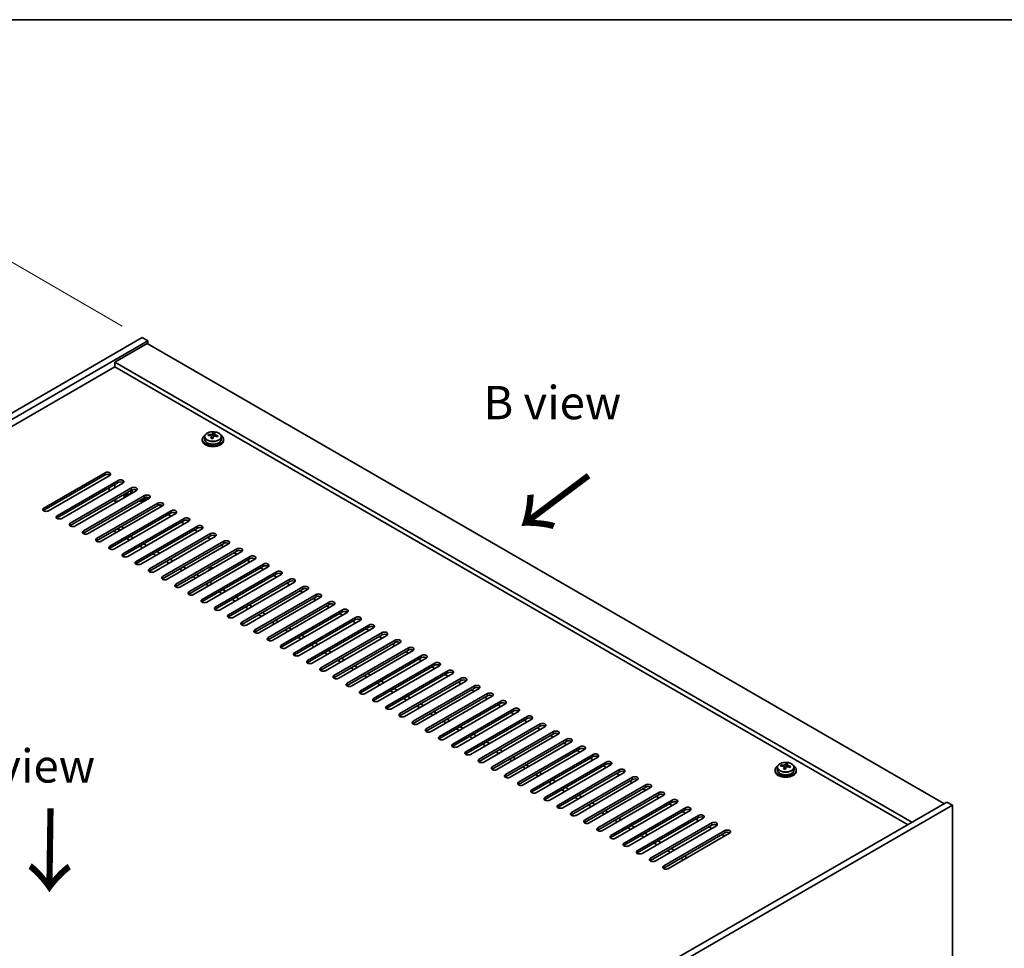
# Model space of a CAD drawing. Units: millimetres. Extents: x 72 to 11471, y 40 to 1726.
# Drawn here: x 530 to 899, y 1096 to 1445 of the extents above; entities that cross this region are included whole.
import ezdxf

# ---------------------------------------------------------------- set-up
doc = ezdxf.new("R2010")
doc.units = ezdxf.units.MM
doc.header["$LTSCALE"] = 5
doc.layers.get('Defpoints').update_dxf_attribs({"lineweight": 25})
for name, color, linetype, lineweight in [('Border (ISO)', 7, 'Continuous', 35), ('Dimension (ISO)', 7, 'Continuous', 18), ('Symbol (ISO)', 7, 'Continuous', 18), ('Visible (ISO)', 7, 'Continuous', 35), ('Visible Narrow (ISO)', 7, 'Continuous', 25)]:
    doc.layers.add(name, color=color, linetype=linetype, lineweight=lineweight)
doc.styles.add('Note Text (TK)', font='txt')
doc.dimstyles.new('Default - Method 1b (TK)', dxfattribs={"dimscale": 5, "dimtxt": 2.5, "dimasz": 2.5, "dimexe": 1, "dimexo": 1.5, "dimgap": 1, "dimtad": 1, "dimtoh": 1, "dimrnd": 1e-08, "dimdsep": 46, "dimtxsty": 'Note Text (TK)', "dimcen": 0.09, "dimdle": 5, "dimclrd": 100, "dimclre": 100, "dimclrt": 7, "dimadec": 1, "dimazin": 1, "dimtfac": 1, "dimtmove": 0, "dimatfit": 3, "dimfxl": 1, "dimtolj": 1, "dimlwd": -1, "dimlwe": -1, "dimarcsym": 0})

# ---------------------------------------------------------------- blocks, each defined once
blk = doc.blocks.new('図面枠 tk図枠')
at = {"layer": 'Border (ISO)'}
blk.add_line((14.5, 289), (405.5, 289), dxfattribs=at)
blk = doc.blocks.new('*D7')
at = {"layer": 'Defpoints', "color": 0}
for p in [(575.6, 1325.68), (127.24, 1135.46), (186.69, 1101.14)]:
    blk.add_point(p, dxfattribs=at)
at = {"layer": 'Dimension (ISO)', "color": 100}
for p, q in [((568.1, 1330.01), (511.15, 1362.89)), ((505.33, 1353.75), (138.07, 1141.71)), ((179.19, 1105.47), (122.24, 1138.35))]:
    blk.add_line(p, q, dxfattribs=at)
for points in [[(504.29, 1355.55), (506.37, 1351.95), (516.15, 1360)], [(137.03, 1143.52), (139.11, 1139.91), (127.24, 1135.46)]]:
    blk.add_solid(points, dxfattribs=at)
at = {"layer": 'Dimension (ISO)', "color": 7, "insert": (308.97, 1252.04), "char_height": 12.5, "attachment_point": 4, "rotation": 30, "style": 'Note Text (TK)'}
blk.add_mtext('\\A1;{\\Q-30.000;\\W0.816;\\H0.816x;550}', dxfattribs=at)

msp = doc.modelspace()

# ---------------------------------------------------------------- linework, layer by layer
at = {"layer": 'Visible (ISO)'}
for p, q in [((186.6944, 1101.1392), (575.6031, 1325.6758)), ((188.8157, 1099.9144), (577.7245, 1324.451)), ((577.3709, 1323.4304), (565.3501, 1316.4902)), ((575.6031, 1325.6758), (577.7245, 1324.451)), ((577.3709, 1323.4304), (876.4771, 1150.7414)), ((577.7245, 1324.451), (577.7245, 1323.2263)), ((864.4563, 1143.8011), (565.3501, 1316.4902)), ((565.3501, 1316.4902), (565.3501, 1314.653)), ((565.3501, 1314.653), (202.7811, 1105.3237)), ((862.8653, 1142.8826), (565.3501, 1314.653)), ((602.1579, 1289.3692), (602.1579, 1289.9642)), ((598.1196, 1287.5045), (598.1196, 1287.0963)), ((598.9696, 1288.4578), (598.9696, 1287.5045)), ((600.3932, 1288.9065), (600.3932, 1289.3144)), ((601.5361, 1287.861), (601.5361, 1288.5156)), ((601.9981, 1288.9521), (602.1579, 1289.3692)), ((602.1579, 1289.3692), (602.7032, 1289.2996)), ((602.7032, 1288.7676), (602.7032, 1289.4903)), ((605.2696, 1288.4578), (605.2696, 1287.5045)), ((606.1196, 1287.5045), (606.1196, 1287.0963)), ((538.6568, 1261.6828), (561.6378, 1274.9509)), ((561.6378, 1274.1344), (538.6568, 1260.8663)), ((563.4055, 1273.9303), (540.4246, 1260.6622)), ((543.6066, 1258.8251), (566.5875, 1272.0932)), ((563.2288, 1273.8282), (563.2288, 1274.2192)), ((566.5875, 1271.2767), (543.6066, 1258.0086)), ((568.3553, 1271.0725), (545.3743, 1257.8045)), ((548.5563, 1255.9674), (571.5373, 1269.2354)), ((571.5373, 1268.4189), (548.5563, 1255.1509)), ((573.305, 1268.2148), (550.3241, 1254.9467)), ((563.2288, 1268.1127), (563.2288, 1269.3375)), ((565.3501, 1269.3375), (565.3501, 1270.5622)), ((571.3605, 1268.3169), (571.3605, 1267.0921)), ((571.7848, 1267.3371), (571.7848, 1268.5298)), ((553.506, 1253.1096), (576.487, 1266.3777)), ((576.487, 1265.5612), (553.506, 1252.2931)), ((578.2548, 1265.3571), (555.2738, 1252.089)), ((564.8905, 1264.5814), (565.3501, 1264.316)), ((565.3501, 1264.316), (565.3501, 1264.8468)), ((565.3501, 1264.316), (566.5522, 1264.316)), ((568.8149, 1265.6224), (568.8149, 1266.8472)), ((569.2392, 1265.8674), (569.2392, 1267.0921)), ((574.3303, 1264.316), (575.2496, 1264.316)), ((575.2496, 1264.316), (577.3709, 1265.5408)), ((575.2496, 1264.8468), (575.2496, 1264.316)), ((577.3709, 1265.5408), (577.3709, 1265.7726)), ((577.3709, 1265.5408), (577.9719, 1265.1938)), ((558.4558, 1250.2519), (581.4368, 1263.52)), ((581.4368, 1262.7035), (558.4558, 1249.4354)), ((583.2045, 1262.4993), (560.2236, 1249.2313)), ((563.4055, 1247.3941), (586.3865, 1260.6622)), ((581.9695, 1262.8858), (582.9217, 1262.336)), ((586.3865, 1259.8457), (563.4055, 1246.5776)), ((588.1543, 1259.6416), (565.1733, 1246.3735)), ((568.3553, 1244.5364), (591.3363, 1257.8045)), ((591.3363, 1256.988), (568.3553, 1243.7199)), ((593.104, 1256.7839), (570.1231, 1243.5158)), ((585.3259, 1259.2333), (586.3865, 1258.621)), ((564.8198, 1253.1096), (565.8804, 1252.4972)), ((566.234, 1253.9261), (567.2946, 1253.3137)), ((566.3047, 1253.9669), (567.3653, 1253.3546)), ((568.7796, 1254.1711), (567.7189, 1254.7834)), ((573.305, 1241.6787), (596.286, 1254.9467)), ((596.286, 1254.1302), (573.305, 1240.8622)), ((598.0538, 1253.9261), (575.0728, 1240.658)), ((590.2756, 1256.3756), (591.3363, 1255.7632)), ((595.2253, 1253.5179), (596.286, 1252.9055)), ((569.7695, 1250.2519), (570.8302, 1249.6395)), ((571.1837, 1251.0684), (572.2444, 1250.456)), ((578.2548, 1238.8209), (601.2358, 1252.089)), ((601.2358, 1251.2725), (578.2548, 1238.0044)), ((603.0035, 1251.0684), (580.0226, 1237.8003)), ((583.2045, 1235.9632), (606.1855, 1249.2313)), ((600.1751, 1250.6601), (601.2358, 1250.0478)), ((574.7192, 1247.3941), (575.7799, 1246.7818)), ((576.1335, 1248.2106), (577.1941, 1247.5983)), ((606.1855, 1248.4148), (583.2045, 1235.1467)), ((607.9533, 1248.2106), (584.9723, 1234.9426)), ((588.1543, 1233.1055), (611.1352, 1246.3735)), ((611.1352, 1245.557), (588.1543, 1232.289)), ((605.1248, 1247.8024), (606.1855, 1247.19)), ((579.669, 1244.5364), (580.7297, 1243.924)), ((581.0832, 1245.3529), (582.1439, 1244.7405)), ((586.033, 1242.4952), (587.0936, 1241.8828)), ((612.903, 1245.3529), (589.922, 1232.0848)), ((593.104, 1230.2477), (616.085, 1243.5158)), ((616.085, 1242.6993), (593.104, 1229.4312)), ((617.8528, 1242.4952), (594.8718, 1229.2271)), ((610.0746, 1244.9447), (611.1352, 1244.3323)), ((615.0243, 1242.0869), (616.085, 1241.4745)), ((584.6187, 1241.6787), (585.6794, 1241.0663)), ((589.5685, 1238.8209), (590.6292, 1238.2086)), ((590.9827, 1239.6374), (592.0434, 1239.0251)), ((598.0538, 1227.39), (621.0347, 1240.658)), ((621.0347, 1239.8416), (598.0538, 1226.5735)), ((622.8025, 1239.6374), (599.8215, 1226.3694)), ((600.6196, 1238.2611), (600.6196, 1238.3106)), ((601.2358, 1239.0251), (601.059, 1238.923)), ((619.9741, 1239.2292), (621.0347, 1238.6168)), ((594.5182, 1235.9632), (595.5789, 1235.3508)), ((595.9325, 1236.7797), (596.9931, 1236.1673)), ((603.0035, 1224.5322), (625.9845, 1237.8003)), ((625.9845, 1236.9838), (603.0035, 1223.7157)), ((627.7523, 1236.7797), (604.7713, 1223.5116)), ((607.9533, 1221.6745), (630.9342, 1234.9426)), ((624.9238, 1236.3714), (625.9845, 1235.7591)), ((599.468, 1233.1055), (600.5286, 1232.4931)), ((600.8822, 1233.9219), (601.9429, 1233.3096)), ((605.8319, 1231.0642), (606.8926, 1230.4518)), ((630.9342, 1234.1261), (607.9533, 1220.858)), ((632.702, 1233.9219), (609.721, 1220.6539)), ((612.903, 1218.8168), (635.884, 1232.0848)), ((635.884, 1231.2683), (612.903, 1218.0003)), ((637.6518, 1231.0642), (614.6708, 1217.7961)), ((629.8736, 1233.5137), (630.9342, 1232.9013)), ((634.8233, 1230.656), (635.884, 1230.0436)), ((604.4177, 1230.2477), (605.4784, 1229.6353)), ((609.3675, 1227.39), (610.4281, 1226.7776)), ((610.7817, 1228.2065), (611.8424, 1227.5941)), ((617.8528, 1215.959), (640.8337, 1229.2271)), ((640.8337, 1228.4106), (617.8528, 1215.1425)), ((642.6015, 1228.2065), (619.6205, 1214.9384)), ((639.7731, 1227.7982), (640.8337, 1227.1859)), ((614.3172, 1224.5322), (615.3779, 1223.9199)), ((615.7314, 1225.3487), (616.7921, 1224.7364)), ((622.8025, 1213.1013), (645.7835, 1226.3694)), ((645.7835, 1225.5529), (622.8025, 1212.2848)), ((647.5512, 1225.3487), (624.5703, 1212.0807)), ((627.7523, 1210.2435), (650.7332, 1223.5116)), ((644.7228, 1224.9405), (645.7835, 1224.3281)), ((619.267, 1221.6745), (620.3276, 1221.0621)), ((620.6812, 1222.491), (621.7419, 1221.8786)), ((625.6309, 1219.6333), (626.6916, 1219.0209)), ((650.7332, 1222.6951), (627.7523, 1209.4271)), ((652.501, 1222.491), (629.52, 1209.2229)), ((632.702, 1207.3858), (655.683, 1220.6539)), ((655.683, 1219.8374), (632.702, 1206.5693)), ((657.4507, 1219.6333), (634.4698, 1206.3652)), ((649.6726, 1222.0827), (650.7332, 1221.4704)), ((624.2167, 1218.8168), (625.2774, 1218.2044)), ((629.1665, 1215.959), (630.2271, 1215.3467)), ((630.5807, 1216.7755), (631.6413, 1216.1631)), ((637.6518, 1204.5281), (660.6327, 1217.7961)), ((660.6327, 1216.9796), (637.6518, 1203.7116)), ((662.4005, 1216.7755), (639.4195, 1203.5075)), ((654.6223, 1219.225), (655.683, 1218.6126)), ((659.5721, 1216.3673), (660.6327, 1215.7549)), ((634.1162, 1213.1013), (635.1769, 1212.4889)), ((635.5304, 1213.9178), (636.5911, 1213.3054)), ((642.6015, 1201.6703), (665.5825, 1214.9384)), ((665.5825, 1214.1219), (642.6015, 1200.8538)), ((667.3502, 1213.9178), (644.3693, 1200.6497)), ((664.5218, 1213.5095), (665.5825, 1212.8972)), ((639.066, 1210.2435), (640.1266, 1209.6312)), ((640.4802, 1211.06), (641.5408, 1210.4477)), ((647.5512, 1198.8126), (670.5322, 1212.0807)), ((670.5322, 1211.2642), (647.5512, 1197.9961)), ((672.3, 1211.06), (649.319, 1197.792)), ((652.501, 1195.9549), (675.482, 1209.2229)), ((669.4716, 1210.6518), (670.5322, 1210.0394)), ((644.0157, 1207.3858), (645.0764, 1206.7734)), ((645.4299, 1208.2023), (646.4906, 1207.5899)), ((650.3797, 1205.3446), (651.4403, 1204.7322)), ((675.482, 1208.4064), (652.501, 1195.1384)), ((677.2497, 1208.2023), (654.2688, 1194.9342)), ((657.4507, 1193.0971), (680.4317, 1206.3652)), ((680.4317, 1205.5487), (657.4507, 1192.2806)), ((682.1995, 1205.3446), (659.2185, 1192.0765)), ((674.4213, 1207.7941), (675.482, 1207.1817)), ((679.3711, 1204.9363), (680.4317, 1204.3239)), ((648.9655, 1204.5281), (650.0261, 1203.9157)), ((653.9152, 1201.6703), (654.9759, 1201.058)), ((655.3294, 1202.4868), (656.3901, 1201.8745)), ((662.4005, 1190.2394), (685.3815, 1203.5075)), ((685.3815, 1202.691), (662.4005, 1189.4229)), ((687.1492, 1202.4868), (664.1683, 1189.2188)), ((684.3208, 1202.0786), (685.3815, 1201.4662)), ((658.865, 1198.8126), (659.9256, 1198.2002)), ((660.2792, 1199.6291), (661.3398, 1199.0167)), ((667.3502, 1187.3816), (690.3312, 1200.6497)), ((690.3312, 1199.8332), (667.3502, 1186.5651)), ((692.099, 1199.6291), (669.118, 1186.361)), ((672.3, 1184.5239), (695.281, 1197.792)), ((689.2705, 1199.2208), (690.3312, 1198.6085)), ((663.8147, 1195.9549), (664.8754, 1195.3425)), ((665.2289, 1196.7714), (666.2896, 1196.159)), ((670.1787, 1193.9136), (671.2393, 1193.3012)), ((695.281, 1196.9755), (672.3, 1183.7074)), ((697.0487, 1196.7714), (674.0678, 1183.5033)), ((677.2497, 1181.6662), (700.2307, 1194.9342)), ((700.2307, 1194.1177), (677.2497, 1180.8497)), ((701.9985, 1193.9136), (679.0175, 1180.6455)), ((694.2203, 1196.3631), (695.281, 1195.7507)), ((668.7645, 1193.0971), (669.8251, 1192.4847)), ((673.7142, 1190.2394), (674.7749, 1189.627)), ((675.1284, 1191.0559), (676.1891, 1190.4435)), ((682.1995, 1178.8084), (705.1805, 1192.0765)), ((705.1805, 1191.26), (682.1995, 1177.9919)), ((706.9482, 1191.0559), (683.9672, 1177.7878)), ((699.17, 1193.5054), (700.2307, 1192.893)), ((704.1198, 1190.6476), (705.1805, 1190.0353)), ((678.6639, 1187.3816), (679.7246, 1186.7693)), ((680.0782, 1188.1981), (681.1388, 1187.5858)), ((687.1492, 1175.9507), (710.1302, 1189.2188)), ((710.1302, 1188.4023), (687.1492, 1175.1342)), ((711.898, 1188.1981), (688.917, 1174.9301)), ((692.099, 1173.093), (715.0799, 1186.361)), ((709.0695, 1187.7899), (710.1302, 1187.1775)), ((683.6137, 1184.5239), (684.6744, 1183.9115)), ((685.0279, 1185.3404), (686.0886, 1184.728)), ((715.0799, 1185.5445), (692.099, 1172.2765)), ((716.8477, 1185.3404), (693.8667, 1172.0723)), ((697.0487, 1170.2352), (720.0297, 1183.5033)), ((720.0297, 1182.6868), (697.0487, 1169.4187)), ((714.0193, 1184.9322), (715.0799, 1184.3198)), ((688.5634, 1181.6662), (689.6241, 1181.0538)), ((689.9777, 1182.4827), (691.0383, 1181.8703)), ((694.9274, 1179.6249), (695.9881, 1179.0126)), ((721.7975, 1182.4827), (698.8165, 1169.2146)), ((701.9985, 1167.3775), (724.9794, 1180.6455)), ((724.9794, 1179.8291), (701.9985, 1166.561)), ((726.7472, 1179.6249), (703.7662, 1166.3569)), ((718.969, 1182.0744), (720.0297, 1181.462)), ((723.9188, 1179.2167), (724.9794, 1178.6043)), ((693.5132, 1178.8084), (694.5738, 1178.1961)), ((698.4629, 1175.9507), (699.5236, 1175.3383)), ((699.8771, 1176.7672), (700.9378, 1176.1548)), ((706.9482, 1164.5197), (729.9292, 1177.7878)), ((729.9292, 1176.9713), (706.9482, 1163.7032)), ((731.697, 1176.7672), (708.716, 1163.4991)), ((728.8685, 1176.3589), (729.9292, 1175.7466)), ((703.4127, 1173.093), (704.4733, 1172.4806)), ((704.8269, 1173.9095), (705.8876, 1173.2971)), ((711.898, 1161.662), (734.8789, 1174.9301)), ((734.8789, 1174.1136), (711.898, 1160.8455)), ((736.6467, 1173.9095), (713.6657, 1160.6414)), ((716.8477, 1158.8043), (739.8287, 1172.0723)), ((733.8183, 1173.5012), (734.8789, 1172.8888)), ((708.3624, 1170.2352), (709.4231, 1169.6228)), ((709.7766, 1171.0517), (710.8373, 1170.4393)), ((714.7264, 1168.194), (715.7871, 1167.5816)), ((739.8287, 1171.2558), (716.8477, 1157.9878)), ((741.5964, 1171.0517), (718.6155, 1157.7836)), ((721.7975, 1155.9465), (744.7784, 1169.2146)), ((744.7784, 1168.3981), (721.7975, 1155.13)), ((746.5462, 1168.194), (723.5652, 1154.9259)), ((738.768, 1170.6435), (739.8287, 1170.0311)), ((713.3122, 1167.3775), (714.3728, 1166.7651)), ((718.2619, 1164.5197), (719.3226, 1163.9074)), ((719.6761, 1165.3362), (720.7368, 1164.7239)), ((726.7472, 1153.0888), (749.7282, 1166.3569)), ((749.7282, 1165.5404), (726.7472, 1152.2723)), ((751.4959, 1165.3362), (728.515, 1152.0682)), ((743.7178, 1167.7857), (744.7784, 1167.1734)), ((748.6675, 1164.928), (749.7282, 1164.3156)), ((813.9301, 1164.3504), (813.9301, 1163.3971)), ((815.3537, 1164.7991), (815.3537, 1165.2069)), ((816.4966, 1163.7535), (816.4966, 1164.4081)), ((816.9585, 1164.8446), (817.1183, 1165.2618)), ((817.1183, 1165.2618), (817.1183, 1165.8567)), ((817.1183, 1165.2618), (817.6636, 1165.1921)), ((817.6636, 1164.6601), (817.6636, 1165.3828)), ((820.2301, 1164.3504), (820.2301, 1163.3971)), ((723.2117, 1161.662), (724.2723, 1161.0496)), ((724.6259, 1162.4785), (725.6865, 1161.8661)), ((731.697, 1150.2311), (754.6779, 1163.4991)), ((754.6779, 1162.6826), (731.697, 1149.4146)), ((756.4457, 1162.4785), (733.4647, 1149.2104)), ((736.6467, 1147.3733), (759.6277, 1160.6414)), ((753.6173, 1162.0703), (754.6779, 1161.4579)), ((813.0801, 1163.3971), (813.0801, 1162.9888)), ((821.0801, 1163.3971), (821.0801, 1162.9888)), ((728.1614, 1158.8043), (729.2221, 1158.1919)), ((729.5756, 1159.6208), (730.6363, 1159.0084)), ((734.5254, 1156.763), (735.586, 1156.1507)), ((759.6277, 1159.8249), (736.6467, 1146.5568)), ((761.3954, 1159.6208), (738.4145, 1146.3527)), ((741.5964, 1144.5156), (764.5774, 1157.7836)), ((764.5774, 1156.9671), (741.5964, 1143.6991)), ((766.3452, 1156.763), (743.3642, 1143.495)), ((758.567, 1159.2125), (759.6277, 1158.6001)), ((733.1112, 1155.9465), (734.1718, 1155.3342)), ((738.0609, 1153.0888), (739.1216, 1152.4764)), ((739.4751, 1153.9053), (740.5358, 1153.2929)), ((746.5462, 1141.6578), (769.5272, 1154.9259)), ((769.5272, 1154.1094), (746.5462, 1140.8413)), ((771.2949, 1153.9053), (748.314, 1140.6372)), ((763.5168, 1156.3548), (764.5774, 1155.7424)), ((768.4665, 1153.497), (769.5272, 1152.8847)), ((877.5377, 1151.3537), (488.629, 926.8172)), ((879.659, 1150.129), (490.7503, 925.5924)), ((743.0107, 1150.2311), (744.0713, 1149.6187)), ((744.4249, 1151.0475), (745.4855, 1150.4352)), ((751.4959, 1138.8001), (774.4769, 1152.0682)), ((774.4769, 1151.2517), (751.4959, 1137.9836)), ((776.2447, 1151.0475), (753.2637, 1137.7795)), ((773.4163, 1150.6393), (774.4769, 1150.0269)), ((879.659, 1150.129), (877.5377, 1151.3537)), ((879.659, 1092.9742), (879.659, 1150.129)), ((747.9604, 1147.3733), (749.0211, 1146.7609)), ((749.3746, 1148.1898), (750.4353, 1147.5774)), ((756.4457, 1135.9424), (779.4267, 1149.2104)), ((779.4267, 1148.3939), (756.4457, 1135.1259)), ((781.1944, 1148.1898), (758.2135, 1134.9217)), ((761.3954, 1133.0846), (784.3764, 1146.3527)), ((778.366, 1147.7816), (779.4267, 1147.1692)), ((752.9102, 1144.5156), (753.9708, 1143.9032)), ((754.3244, 1145.3321), (755.385, 1144.7197)), ((759.2741, 1142.4743), (760.3348, 1141.862)), ((784.3764, 1145.5362), (761.3954, 1132.2681)), ((786.1442, 1145.3321), (763.1632, 1132.064)), ((766.3452, 1130.2269), (789.3262, 1143.495)), ((789.3262, 1142.6785), (766.3452, 1129.4104)), ((791.0939, 1142.4743), (768.113, 1129.2063)), ((783.3157, 1144.9238), (784.3764, 1144.3115)), ((788.2655, 1142.0661), (789.3262, 1141.4537)), ((757.8599, 1141.6578), (758.9206, 1141.0455)), ((762.8097, 1138.8001), (763.8703, 1138.1877)), ((764.2239, 1139.6166), (765.2845, 1139.0042)), ((771.2949, 1127.3691), (794.2759, 1140.6372)), ((794.2759, 1139.8207), (771.2949, 1126.5526)), ((796.0437, 1139.6166), (773.0627, 1126.3485)), ((793.2152, 1139.2083), (794.2759, 1138.596)), ((767.7594, 1135.9424), (768.8201, 1135.33)), ((769.1736, 1136.7589), (770.2343, 1136.1465)), ((772.7091, 1133.0846), (773.7698, 1132.4722)), ((774.1234, 1133.9011), (775.184, 1133.2887)), ((779.0731, 1131.0434), (780.1338, 1130.431)), ((777.6589, 1130.2269), (778.7196, 1129.6145))]:
    msp.add_line(p, q, dxfattribs=at)
for centre, major_axis, ratio, start_param, end_param in [((601.7584, 1282.4474), (1.0313, 8.0762), 0.17632598, 0.39755639, 0.4900214), ((602.5192, 1283.4441), (7.4122, -2.8395), 0.79723009, 1.82057374, 1.91383613), ((602.4809, 1282.3551), (-1.0313, -8.0762), 0.17632598, 3.53914904, 3.63161406), ((602.1196, 1287.5045), (-4, 0), 0.57735027, 5.561933, 10.14603027), ((602.1196, 1287.0963), (-4, 0), 0.57735027, 0, 3.14159265), ((602.1196, 1287.5045), (3.15, 0), 0.57735027, 3.14159265, 6.28318531), ((600.3133, 1282.6319), (1.0054, 7.8735), 0.17632598, 0.58014933, 0.67341172), ((602.0397, 1282.1927), (-7.603, 2.9126), 0.79723009, 5.14555671, 5.23802173), ((602.1995, 1282.6098), (7.603, -2.9126), 0.79723009, 2.00396406, 2.09642907), ((601.7584, 1282.4474), (1.0313, 8.0762), 0.17632598, 0.76353964, 0.85600466), ((601.7201, 1281.3584), (-7.4122, 2.8395), 0.79723009, 4.9621664, 5.05542878), ((601.2755, 1289.0443), (0.74, 0), 0.57735027, 5.03597071, 6.06551618), ((602.4809, 1282.3551), (-1.0313, -8.0762), 0.17632598, 3.90513229, 3.99759731), ((603.4432, 1288.7676), (-0.74, 0), 0.57735027, 0, 0.25776769), ((602.0397, 1282.1927), (-7.603, 2.9126), 0.79723009, 4.77957345, 4.87203847), ((602.1995, 1282.6098), (7.603, -2.9126), 0.79723009, 1.6379808, 1.73044582), ((603.926, 1282.1706), (-1.0054, -7.8735), 0.17632598, 3.72174198, 3.81500437), ((562.5217, 1274.4406), (1.25, 0), 0.57735027, 5.49778714, 8.6393798), ((562.5217, 1273.6241), (1.25, 0), 0.57735027, 0.60126422, 2.35619449), ((567.4714, 1271.5829), (1.25, 0), 0.57735027, 5.49778714, 8.6393798), ((567.4714, 1270.7664), (-1.25, 0), 0.57735027, 3.74285687, 5.49778714), ((570.2998, 1267.6256), (1.1933, 0), 0.57735027, 0.47593478, 0.86647204), ((570.2998, 1267.5004), (-1.5, 0), 0.57735027, 3.92699082, 4.09443888), ((572.4212, 1268.7251), (1.25, 0), 0.57735027, 5.49778714, 8.6393798), ((572.4212, 1267.9086), (-1.25, 0), 0.57735027, 3.74285687, 5.49778714), ((570.2998, 1267.5004), (1.5, 0), 0.57735027, 3.92699082, 4.91210163), ((570.2998, 1267.6256), (-1.1933, 0), 0.57735027, 0.70432429, 2.66565788), ((577.3709, 1265.8674), (1.25, 0), 0.57735027, 5.49778714, 8.6393798), ((577.3709, 1265.0509), (-1.25, 0), 0.57735027, 3.74285687, 5.49778714), ((539.5407, 1261.1725), (-1.25, 0), 0.57735027, 5.49778714, 8.6393798), ((539.5407, 1260.356), (1.25, 0), 0.57735027, 2.35619449, 2.54032844), ((582.3206, 1263.0096), (1.25, 0), 0.57735027, 5.49778714, 8.6393798), ((582.3206, 1262.1931), (-1.25, 0), 0.57735027, 3.74285687, 5.49778714), ((587.2704, 1260.1519), (1.25, 0), 0.57735027, 5.49778714, 8.6393798), ((544.4904, 1258.3148), (-1.25, 0), 0.57735027, 5.49778714, 8.6393798), ((544.4904, 1257.4983), (-1.25, 0), 0.57735027, 5.49778714, 5.68192109), ((587.2704, 1259.3354), (-1.25, 0), 0.57735027, 3.74285687, 5.49778714), ((592.2201, 1257.2942), (1.25, 0), 0.57735027, 5.49778714, 8.6393798), ((592.2201, 1256.4777), (-1.25, 0), 0.57735027, 3.74285687, 5.49778714), ((549.4402, 1255.457), (-1.25, 0), 0.57735027, 5.49778714, 8.6393798), ((549.4402, 1254.6406), (-1.25, 0), 0.57735027, 5.49778714, 5.68192109), ((554.3899, 1252.5993), (-1.25, 0), 0.57735027, 5.49778714, 8.6393798), ((597.1699, 1254.4364), (1.25, 0), 0.57735027, 5.49778714, 8.6393798), ((597.1699, 1253.6199), (-1.25, 0), 0.57735027, 3.74285687, 5.49778714), ((554.3899, 1251.7828), (-1.25, 0), 0.57735027, 5.49778714, 5.68192109), ((559.3397, 1249.7416), (-1.25, 0), 0.57735027, 5.49778714, 8.6393798), ((559.3397, 1248.9251), (-1.25, 0), 0.57735027, 5.49778714, 5.68192109), ((602.1196, 1251.5787), (1.25, 0), 0.57735027, 5.49778714, 8.6393798), ((602.1196, 1250.7622), (-1.25, 0), 0.57735027, 3.74285687, 5.49778714), ((607.0694, 1248.721), (1.25, 0), 0.57735027, 5.49778714, 8.6393798), ((564.2894, 1246.8838), (-1.25, 0), 0.57735027, 5.49778714, 8.6393798), ((564.2894, 1246.0673), (-1.25, 0), 0.57735027, 5.49778714, 5.68192109), ((607.0694, 1247.9045), (-1.25, 0), 0.57735027, 3.74285687, 5.49778714), ((612.0191, 1245.8632), (1.25, 0), 0.57735027, 5.49778714, 8.6393798), ((612.0191, 1245.0467), (-1.25, 0), 0.57735027, 3.74285687, 5.49778714), ((569.2392, 1244.0261), (-1.25, 0), 0.57735027, 5.49778714, 8.6393798), ((569.2392, 1243.2096), (-1.25, 0), 0.57735027, 5.49778714, 5.68192109), ((616.9689, 1243.0055), (1.25, 0), 0.57735027, 5.49778714, 8.6393798), ((616.9689, 1242.189), (-1.25, 0), 0.57735027, 3.74285687, 5.49778714), ((574.1889, 1241.1684), (-1.25, 0), 0.57735027, 5.49778714, 8.6393798), ((574.1889, 1240.3519), (-1.25, 0), 0.57735027, 5.49778714, 5.68192109), ((579.1387, 1238.3106), (-1.25, 0), 0.57735027, 5.49778714, 8.6393798), ((602.1196, 1238.3106), (-1.5, 0), 0.57735027, 5.49778714, 6.33885583), ((602.1196, 1238.5147), (-1.25, 0), 0.57735027, 4.57049191, 6.42508238), ((621.9186, 1240.1477), (1.25, 0), 0.57735027, 5.49778714, 8.6393798), ((621.9186, 1239.3312), (-1.25, 0), 0.57735027, 3.74285687, 5.49778714), ((626.8684, 1237.29), (1.25, 0), 0.57735027, 5.49778714, 8.6393798), ((579.1387, 1237.4941), (-1.25, 0), 0.57735027, 5.49778714, 5.68192109), ((584.0884, 1235.4529), (-1.25, 0), 0.57735027, 5.49778714, 8.6393798), ((584.0884, 1234.6364), (-1.25, 0), 0.57735027, 5.49778714, 5.68192109), ((626.8684, 1236.4735), (-1.25, 0), 0.57735027, 3.74285687, 5.49778714), ((631.8181, 1234.4323), (1.25, 0), 0.57735027, 5.49778714, 8.6393798), ((631.8181, 1233.6158), (-1.25, 0), 0.57735027, 3.74285687, 5.49778714), ((589.0382, 1232.5951), (-1.25, 0), 0.57735027, 5.49778714, 8.6393798), ((589.0382, 1231.7786), (-1.25, 0), 0.57735027, 5.49778714, 5.68192109), ((636.7679, 1231.5745), (1.25, 0), 0.57735027, 5.49778714, 8.6393798), ((636.7679, 1230.758), (-1.25, 0), 0.57735027, 3.74285687, 5.49778714), ((593.9879, 1229.7374), (-1.25, 0), 0.57735027, 5.49778714, 8.6393798), ((593.9879, 1228.9209), (-1.25, 0), 0.57735027, 5.49778714, 5.68192109), ((598.9377, 1226.8797), (-1.25, 0), 0.57735027, 5.49778714, 8.6393798), ((641.7176, 1228.7168), (1.25, 0), 0.57735027, 5.49778714, 8.6393798), ((641.7176, 1227.9003), (-1.25, 0), 0.57735027, 3.74285687, 5.49778714), ((598.9377, 1226.0632), (-1.25, 0), 0.57735027, 5.49778714, 5.68192109), ((603.8874, 1224.0219), (-1.25, 0), 0.57735027, 5.49778714, 8.6393798), ((603.8874, 1223.2054), (-1.25, 0), 0.57735027, 5.49778714, 5.68192109), ((646.6674, 1225.859), (1.25, 0), 0.57735027, 5.49778714, 8.6393798), ((646.6674, 1225.0425), (-1.25, 0), 0.57735027, 3.74285687, 5.49778714), ((651.6171, 1223.0013), (1.25, 0), 0.57735027, 5.49778714, 8.6393798), ((608.8372, 1221.1642), (-1.25, 0), 0.57735027, 5.49778714, 8.6393798), ((608.8372, 1220.3477), (-1.25, 0), 0.57735027, 5.49778714, 5.68192109), ((651.6171, 1222.1848), (-1.25, 0), 0.57735027, 3.74285687, 5.49778714), ((656.5669, 1220.1436), (1.25, 0), 0.57735027, 5.49778714, 8.6393798), ((656.5669, 1219.3271), (-1.25, 0), 0.57735027, 3.74285687, 5.49778714), ((613.7869, 1218.3065), (-1.25, 0), 0.57735027, 5.49778714, 8.6393798), ((613.7869, 1217.49), (-1.25, 0), 0.57735027, 5.49778714, 5.68192109), ((618.7366, 1215.4487), (-1.25, 0), 0.57735027, 5.49778714, 8.6393798), ((661.5166, 1217.2858), (1.25, 0), 0.57735027, 5.49778714, 8.6393798), ((661.5166, 1216.4693), (-1.25, 0), 0.57735027, 3.74285687, 5.49778714), ((618.7366, 1214.6322), (-1.25, 0), 0.57735027, 5.49778714, 5.68192109), ((623.6864, 1212.591), (-1.25, 0), 0.57735027, 5.49778714, 8.6393798), ((623.6864, 1211.7745), (-1.25, 0), 0.57735027, 5.49778714, 5.68192109), ((666.4664, 1214.4281), (1.25, 0), 0.57735027, 5.49778714, 8.6393798), ((666.4664, 1213.6116), (-1.25, 0), 0.57735027, 3.74285687, 5.49778714), ((671.4161, 1211.5704), (1.25, 0), 0.57735027, 5.49778714, 8.6393798), ((628.6361, 1209.7332), (-1.25, 0), 0.57735027, 5.49778714, 8.6393798), ((628.6361, 1208.9167), (-1.25, 0), 0.57735027, 5.49778714, 5.68192109), ((671.4161, 1210.7539), (-1.25, 0), 0.57735027, 3.74285687, 5.49778714), ((676.3658, 1208.7126), (1.25, 0), 0.57735027, 5.49778714, 8.6393798), ((676.3658, 1207.8961), (-1.25, 0), 0.57735027, 3.74285687, 5.49778714), ((633.5859, 1206.8755), (-1.25, 0), 0.57735027, 5.49778714, 8.6393798), ((633.5859, 1206.059), (-1.25, 0), 0.57735027, 5.49778714, 5.68192109), ((681.3156, 1205.8549), (1.25, 0), 0.57735027, 5.49778714, 8.6393798), ((681.3156, 1205.0384), (-1.25, 0), 0.57735027, 3.74285687, 5.49778714), ((638.5356, 1204.0178), (-1.25, 0), 0.57735027, 5.49778714, 8.6393798), ((638.5356, 1203.2013), (-1.25, 0), 0.57735027, 5.49778714, 5.68192109), ((643.4854, 1201.16), (-1.25, 0), 0.57735027, 5.49778714, 8.6393798), ((686.2653, 1202.9971), (1.25, 0), 0.57735027, 5.49778714, 8.6393798), ((686.2653, 1202.1806), (-1.25, 0), 0.57735027, 3.74285687, 5.49778714), ((643.4854, 1200.3435), (-1.25, 0), 0.57735027, 5.49778714, 5.68192109), ((648.4351, 1198.3023), (-1.25, 0), 0.57735027, 5.49778714, 8.6393798), ((648.4351, 1197.4858), (-1.25, 0), 0.57735027, 5.49778714, 5.68192109), ((691.2151, 1200.1394), (1.25, 0), 0.57735027, 5.49778714, 8.6393798), ((691.2151, 1199.3229), (-1.25, 0), 0.57735027, 3.74285687, 5.49778714), ((696.1648, 1197.2817), (1.25, 0), 0.57735027, 5.49778714, 8.6393798), ((653.3849, 1195.4445), (-1.25, 0), 0.57735027, 5.49778714, 8.6393798), ((653.3849, 1194.6281), (-1.25, 0), 0.57735027, 5.49778714, 5.68192109), ((696.1648, 1196.4652), (-1.25, 0), 0.57735027, 3.74285687, 5.49778714), ((701.1146, 1194.4239), (1.25, 0), 0.57735027, 5.49778714, 8.6393798), ((701.1146, 1193.6074), (-1.25, 0), 0.57735027, 3.74285687, 5.49778714), ((658.3346, 1192.5868), (-1.25, 0), 0.57735027, 5.49778714, 8.6393798), ((658.3346, 1191.7703), (-1.25, 0), 0.57735027, 5.49778714, 5.68192109), ((663.2844, 1189.7291), (-1.25, 0), 0.57735027, 5.49778714, 8.6393798), ((706.0643, 1191.5662), (1.25, 0), 0.57735027, 5.49778714, 8.6393798), ((706.0643, 1190.7497), (-1.25, 0), 0.57735027, 3.74285687, 5.49778714), ((663.2844, 1188.9126), (-1.25, 0), 0.57735027, 5.49778714, 5.68192109), ((668.2341, 1186.8713), (-1.25, 0), 0.57735027, 5.49778714, 8.6393798), ((668.2341, 1186.0548), (-1.25, 0), 0.57735027, 5.49778714, 5.68192109), ((711.0141, 1188.7085), (1.25, 0), 0.57735027, 5.49778714, 8.6393798), ((711.0141, 1187.892), (-1.25, 0), 0.57735027, 3.74285687, 5.49778714), ((715.9638, 1185.8507), (1.25, 0), 0.57735027, 5.49778714, 8.6393798), ((673.1839, 1184.0136), (-1.25, 0), 0.57735027, 5.49778714, 8.6393798), ((673.1839, 1183.1971), (-1.25, 0), 0.57735027, 5.49778714, 5.68192109), ((715.9638, 1185.0342), (-1.25, 0), 0.57735027, 3.74285687, 5.49778714), ((720.9136, 1182.993), (1.25, 0), 0.57735027, 5.49778714, 8.6393798), ((720.9136, 1182.1765), (-1.25, 0), 0.57735027, 3.74285687, 5.49778714), ((678.1336, 1181.1559), (-1.25, 0), 0.57735027, 5.49778714, 8.6393798), ((678.1336, 1180.3394), (-1.25, 0), 0.57735027, 5.49778714, 5.68192109), ((725.8633, 1180.1352), (1.25, 0), 0.57735027, 5.49778714, 8.6393798), ((725.8633, 1179.3187), (-1.25, 0), 0.57735027, 3.74285687, 5.49778714), ((683.0834, 1178.2981), (-1.25, 0), 0.57735027, 5.49778714, 8.6393798), ((683.0834, 1177.4816), (-1.25, 0), 0.57735027, 5.49778714, 5.68192109), ((688.0331, 1175.4404), (-1.25, 0), 0.57735027, 5.49778714, 8.6393798), ((730.8131, 1177.2775), (1.25, 0), 0.57735027, 5.49778714, 8.6393798), ((730.8131, 1176.461), (-1.25, 0), 0.57735027, 3.74285687, 5.49778714), ((688.0331, 1174.6239), (-1.25, 0), 0.57735027, 5.49778714, 5.68192109), ((692.9829, 1172.5826), (-1.25, 0), 0.57735027, 5.49778714, 8.6393798), ((692.9829, 1171.7661), (-1.25, 0), 0.57735027, 5.49778714, 5.68192109), ((735.7628, 1174.4198), (1.25, 0), 0.57735027, 5.49778714, 8.6393798), ((735.7628, 1173.6033), (-1.25, 0), 0.57735027, 3.74285687, 5.49778714), ((740.7126, 1171.562), (1.25, 0), 0.57735027, 5.49778714, 8.6393798), ((697.9326, 1169.7249), (-1.25, 0), 0.57735027, 5.49778714, 8.6393798), ((697.9326, 1168.9084), (-1.25, 0), 0.57735027, 5.49778714, 5.68192109), ((740.7126, 1170.7455), (-1.25, 0), 0.57735027, 3.74285687, 5.49778714), ((745.6623, 1168.7043), (1.25, 0), 0.57735027, 5.49778714, 8.6393798), ((745.6623, 1167.8878), (-1.25, 0), 0.57735027, 3.74285687, 5.49778714), ((702.8824, 1166.8672), (-1.25, 0), 0.57735027, 5.49778714, 8.6393798), ((702.8824, 1166.0507), (-1.25, 0), 0.57735027, 5.49778714, 5.68192109), ((707.8321, 1164.0094), (-1.25, 0), 0.57735027, 5.49778714, 8.6393798), ((750.6121, 1165.8465), (1.25, 0), 0.57735027, 5.49778714, 8.6393798), ((750.6121, 1165.0301), (-1.25, 0), 0.57735027, 3.74285687, 5.49778714), ((817.0801, 1163.3971), (-4, 0), 0.57735027, 5.561933, 10.14603027), ((815.2738, 1158.5244), (1.0054, 7.8735), 0.17632598, 0.58014933, 0.67341172), ((817.0002, 1158.0852), (-7.603, 2.9126), 0.79723009, 5.14555671, 5.23802173), ((817.16, 1158.5024), (7.603, -2.9126), 0.79723009, 2.00396405, 2.09642907), ((816.7188, 1158.3399), (1.0313, 8.0762), 0.17632598, 0.76353964, 0.85600466), ((816.236, 1164.9369), (0.74, 0), 0.57735027, 5.03597072, 6.06551618), ((816.7188, 1158.3399), (1.0313, 8.0762), 0.17632598, 0.39755639, 0.4900214), ((817.4414, 1158.2476), (-1.0313, -8.0762), 0.17632598, 3.90513229, 3.99759731), ((817.4796, 1159.3367), (7.4122, -2.8395), 0.79723009, 1.82057374, 1.91383613), ((818.4036, 1164.6601), (-0.74, 0), 0.57735027, 0, 0.25776769), ((817.4414, 1158.2476), (-1.0313, -8.0762), 0.17632598, 3.53914904, 3.63161406), ((817.0002, 1158.0852), (-7.603, 2.9126), 0.79723009, 4.77957345, 4.87203847), ((817.16, 1158.5024), (7.603, -2.9126), 0.79723009, 1.6379808, 1.73044582), ((818.8864, 1158.0631), (-1.0054, -7.8735), 0.17632598, 3.72174198, 3.81500437), ((707.8321, 1163.1929), (-1.25, 0), 0.57735027, 5.49778714, 5.68192109), ((712.7818, 1161.1517), (-1.25, 0), 0.57735027, 5.49778714, 8.6393798), ((712.7818, 1160.3352), (-1.25, 0), 0.57735027, 5.49778714, 5.68192109), ((755.5618, 1162.9888), (1.25, 0), 0.57735027, 5.49778714, 8.6393798), ((755.5618, 1162.1723), (-1.25, 0), 0.57735027, 3.74285687, 5.49778714), ((760.5116, 1160.1311), (1.25, 0), 0.57735027, 5.49778714, 8.6393798), ((817.0801, 1162.9888), (-4, 0), 0.57735027, 0, 3.14159265), ((817.0801, 1163.3971), (3.15, 0), 0.57735027, 3.14159265, 6.28318531), ((816.6806, 1157.2509), (-7.4122, 2.8395), 0.79723009, 4.9621664, 5.05542878), ((717.7316, 1158.294), (-1.25, 0), 0.57735027, 5.49778714, 8.6393798), ((717.7316, 1157.4775), (-1.25, 0), 0.57735027, 5.49778714, 5.68192109), ((760.5116, 1159.3146), (-1.25, 0), 0.57735027, 3.74285687, 5.49778714), ((765.4613, 1157.2733), (1.25, 0), 0.57735027, 5.49778714, 8.6393798), ((765.4613, 1156.4568), (-1.25, 0), 0.57735027, 3.74285687, 5.49778714), ((722.6813, 1155.4362), (-1.25, 0), 0.57735027, 5.49778714, 8.6393798), ((722.6813, 1154.6197), (-1.25, 0), 0.57735027, 5.49778714, 5.68192109), ((727.6311, 1152.5785), (-1.25, 0), 0.57735027, 5.49778714, 8.6393798), ((770.4111, 1154.4156), (1.25, 0), 0.57735027, 5.49778714, 8.6393798), ((770.4111, 1153.5991), (-1.25, 0), 0.57735027, 3.74285687, 5.49778714), ((727.6311, 1151.762), (-1.25, 0), 0.57735027, 5.49778714, 5.68192109), ((732.5808, 1149.7207), (-1.25, 0), 0.57735027, 5.49778714, 8.6393798), ((732.5808, 1148.9042), (-1.25, 0), 0.57735027, 5.49778714, 5.68192109), ((775.3608, 1151.5579), (1.25, 0), 0.57735027, 5.49778714, 8.6393798), ((775.3608, 1150.7414), (-1.25, 0), 0.57735027, 3.74285687, 5.49778714), ((780.3105, 1148.7001), (1.25, 0), 0.57735027, 5.49778714, 8.6393798), ((737.5306, 1146.863), (-1.25, 0), 0.57735027, 5.49778714, 8.6393798), ((737.5306, 1146.0465), (-1.25, 0), 0.57735027, 5.49778714, 5.68192109), ((780.3105, 1147.8836), (-1.25, 0), 0.57735027, 3.74285687, 5.49778714), ((785.2603, 1145.8424), (1.25, 0), 0.57735027, 5.49778714, 8.6393798), ((785.2603, 1145.0259), (-1.25, 0), 0.57735027, 3.74285687, 5.49778714), ((742.4803, 1144.0053), (-1.25, 0), 0.57735027, 5.49778714, 8.6393798), ((742.4803, 1143.1888), (-1.25, 0), 0.57735027, 5.49778714, 5.68192109), ((790.21, 1142.9846), (1.25, 0), 0.57735027, 5.49778714, 8.6393798), ((790.21, 1142.1681), (-1.25, 0), 0.57735027, 3.74285687, 5.49778714), ((747.4301, 1141.1475), (-1.25, 0), 0.57735027, 5.49778714, 8.6393798), ((747.4301, 1140.331), (-1.25, 0), 0.57735027, 5.49778714, 5.68192109), ((752.3798, 1138.2898), (-1.25, 0), 0.57735027, 5.49778714, 8.6393798), ((795.1598, 1140.1269), (1.25, 0), 0.57735027, 5.49778714, 8.6393798), ((795.1598, 1139.3104), (-1.25, 0), 0.57735027, 3.74285687, 5.49778714), ((752.3798, 1137.4733), (-1.25, 0), 0.57735027, 5.49778714, 5.68192109), ((757.3296, 1135.432), (-1.25, 0), 0.57735027, 5.49778714, 8.6393798), ((757.3296, 1134.6156), (-1.25, 0), 0.57735027, 5.49778714, 5.68192109), ((762.2793, 1132.5743), (-1.25, 0), 0.57735027, 5.49778714, 8.6393798), ((762.2793, 1131.7578), (-1.25, 0), 0.57735027, 5.49778714, 5.68192109), ((767.2291, 1129.7166), (-1.25, 0), 0.57735027, 5.49778714, 8.6393798), ((767.2291, 1128.9001), (-1.25, 0), 0.57735027, 5.49778714, 5.68192109), ((772.1788, 1126.8588), (-1.25, 0), 0.57735027, 5.49778714, 8.6393798), ((772.1788, 1126.0423), (-1.25, 0), 0.57735027, 5.49778714, 5.68192109)]:
    msp.add_ellipse(centre, major_axis=major_axis, ratio=ratio, start_param=start_param, end_param=end_param, dxfattribs=at)
for points, knots in [([(598.9696, 1288.4578), (598.9696, 1288.6523), (599.0198, 1288.8461), (599.2144, 1289.2182), (599.363, 1289.3955), (599.7481, 1289.7189), (599.9891, 1289.8633), (600.5351, 1290.0993), (600.8405, 1290.1907), (601.4827, 1290.3115), (601.8193, 1290.3412), (602.4908, 1290.3367), (602.8256, 1290.3027), (603.4614, 1290.1738), (603.7623, 1290.0789), (604.3008, 1289.8356), (604.5382, 1289.6869), (604.9218, 1289.3479), (605.069, 1289.1576), (605.2322, 1288.7939), (605.2696, 1288.626), (605.2696, 1288.4578)], [1.3531272, 1.3531272, 1.3531272, 1.3531272, 1.64628527, 1.64628527, 1.95530068, 1.95530068, 2.28106049, 2.28106049, 2.60892566, 2.60892566, 2.93547521, 2.93547521, 3.26146237, 3.26146237, 3.58809187, 3.58809187, 3.91601536, 3.91601536, 4.2411655, 4.2411655, 4.49471985, 4.49471985, 4.49471985, 4.49471985]), ([(601.5187, 1288.4073), (601.5386, 1288.4698), (601.542, 1288.5369), (601.5078, 1288.6612), (601.4702, 1288.7183), (601.3699, 1288.8091), (601.3007, 1288.8487), (601.1388, 1288.902), (601.0462, 1288.9156), (600.9559, 1288.9168)], [0.225164225, 0.225164225, 0.225164225, 0.225164225, 0.253148765, 0.253148765, 0.281133306, 0.281133306, 0.309117846, 0.309117846, 0.337102387, 0.337102387, 0.337102387, 0.337102387]), ([(601.1157, 1289.3339), (601.206, 1289.3328), (601.3066, 1289.3398), (601.501, 1289.3716), (601.5948, 1289.3963), (601.7521, 1289.4542), (601.8258, 1289.4912), (601.9388, 1289.5726), (601.9781, 1289.6171), (601.9981, 1289.6588)], [0.113199271, 0.113199271, 0.113199271, 0.113199271, 0.141183811, 0.141183811, 0.169168352, 0.169168352, 0.197152892, 0.197152892, 0.225137433, 0.225137433, 0.225137433, 0.225137433]), ([(603.1235, 1288.64), (603.0333, 1288.6619), (602.9327, 1288.6729), (602.7383, 1288.6651), (602.6445, 1288.6463), (602.4872, 1288.5884), (602.4135, 1288.5455), (602.3005, 1288.4401), (602.2612, 1288.3776), (602.2412, 1288.3151)], [0.338363496, 0.338363496, 0.338363496, 0.338363496, 0.366348036, 0.366348036, 0.394332577, 0.394332577, 0.422317117, 0.422317117, 0.450301658, 0.450301658, 0.450301658, 0.450301658]), ([(602.7206, 1289.5666), (602.7007, 1289.5248), (602.6972, 1289.4758), (602.7315, 1289.3755), (602.7691, 1289.3243), (602.8694, 1289.2335), (602.9386, 1289.188), (603.1005, 1289.1108), (603.1931, 1289.079), (603.2833, 1289.0571)], [0, 0, 0, 0, 0.027984541, 0.027984541, 0.055969081, 0.055969081, 0.083953622, 0.083953622, 0.111938162, 0.111938162, 0.111938162, 0.111938162]), ([(813.9301, 1164.3504), (813.9301, 1164.5448), (813.9803, 1164.7386), (814.1749, 1165.1108), (814.3235, 1165.288), (814.7086, 1165.6114), (814.9496, 1165.7558), (815.4956, 1165.9919), (815.8009, 1166.0832), (816.4431, 1166.204), (816.7797, 1166.2337), (817.4512, 1166.2292), (817.786, 1166.1952), (818.4219, 1166.0663), (818.7228, 1165.9715), (819.2613, 1165.7281), (819.4987, 1165.5794), (819.8823, 1165.2405), (820.0294, 1165.0501), (820.1927, 1164.6864), (820.2301, 1164.5185), (820.2301, 1164.3504)], [1.3531272, 1.3531272, 1.3531272, 1.3531272, 1.64628527, 1.64628527, 1.95530068, 1.95530068, 2.28106049, 2.28106049, 2.60892566, 2.60892566, 2.93547521, 2.93547521, 3.26146237, 3.26146237, 3.58809187, 3.58809187, 3.91601536, 3.91601536, 4.2411655, 4.2411655, 4.49471986, 4.49471986, 4.49471986, 4.49471986]), ([(816.4791, 1164.2999), (816.4991, 1164.3623), (816.5025, 1164.4294), (816.4683, 1164.5537), (816.4307, 1164.6108), (816.3303, 1164.7016), (816.2611, 1164.7412), (816.0993, 1164.7945), (816.0066, 1164.8081), (815.9164, 1164.8093)], [0.225164225, 0.225164225, 0.225164225, 0.225164225, 0.253148765, 0.253148765, 0.281133306, 0.281133306, 0.309117846, 0.309117846, 0.337102387, 0.337102387, 0.337102387, 0.337102387]), ([(816.0762, 1165.2264), (816.1664, 1165.2253), (816.267, 1165.2324), (816.4614, 1165.2641), (816.5553, 1165.2888), (816.7126, 1165.3467), (816.7863, 1165.3837), (816.8993, 1165.4652), (816.9386, 1165.5096), (816.9585, 1165.5513)], [0.113199271, 0.113199271, 0.113199271, 0.113199271, 0.141183811, 0.141183811, 0.169168352, 0.169168352, 0.197152892, 0.197152892, 0.225137433, 0.225137433, 0.225137433, 0.225137433]), ([(818.084, 1164.5325), (817.9938, 1164.5544), (817.8932, 1164.5654), (817.6988, 1164.5576), (817.6049, 1164.5389), (817.4476, 1164.4809), (817.3739, 1164.438), (817.2609, 1164.3326), (817.2216, 1164.2701), (817.2017, 1164.2076)], [0.338363496, 0.338363496, 0.338363496, 0.338363496, 0.366348036, 0.366348036, 0.394332577, 0.394332577, 0.422317117, 0.422317117, 0.450301658, 0.450301658, 0.450301658, 0.450301658]), ([(817.6811, 1165.4591), (817.6611, 1165.4174), (817.6577, 1165.3683), (817.6919, 1165.268), (817.7295, 1165.2168), (817.8299, 1165.126), (817.8991, 1165.0805), (818.0609, 1165.0033), (818.1536, 1164.9716), (818.2438, 1164.9497)], [0, 0, 0, 0, 0.027984541, 0.027984541, 0.055969081, 0.055969081, 0.083953622, 0.083953622, 0.111938162, 0.111938162, 0.111938162, 0.111938162])]:
    msp.add_open_spline(points, degree=3, knots=knots, dxfattribs=at)
at = {"layer": 'Visible Narrow (ISO)'}
for p, q in [((601.1157, 1288.9016), (601.1157, 1289.3339)), ((601.5187, 1287.8628), (601.5187, 1288.4073)), ((601.9981, 1289.6588), (601.9981, 1288.9521)), ((603.2833, 1289.0571), (603.2833, 1288.5998)), ((561.6378, 1274.9509), (561.6378, 1274.1344)), ((566.5875, 1271.2767), (566.5875, 1272.0932)), ((571.5373, 1268.4189), (571.5373, 1269.2354)), ((576.487, 1265.5612), (576.487, 1266.3777)), ((538.6568, 1260.8663), (538.6568, 1261.6828)), ((581.4368, 1262.7035), (581.4368, 1263.52)), ((586.3865, 1259.8457), (586.3865, 1260.6622)), ((543.6066, 1258.8251), (543.6066, 1258.0086)), ((591.3363, 1256.988), (591.3363, 1257.8045)), ((548.5563, 1255.9674), (548.5563, 1255.1509)), ((553.506, 1253.1096), (553.506, 1252.2931)), ((596.286, 1254.1302), (596.286, 1254.9467)), ((558.4558, 1250.2519), (558.4558, 1249.4354)), ((601.2358, 1251.2725), (601.2358, 1252.089)), ((606.1855, 1248.4148), (606.1855, 1249.2313)), ((563.4055, 1247.3941), (563.4055, 1246.5776)), ((611.1352, 1245.557), (611.1352, 1246.3735)), ((568.3553, 1244.5364), (568.3553, 1243.7199)), ((616.085, 1242.6993), (616.085, 1243.5158)), ((573.305, 1241.6787), (573.305, 1240.8622)), ((578.2548, 1238.8209), (578.2548, 1238.0044)), ((621.0347, 1239.8416), (621.0347, 1240.658)), ((583.2045, 1235.9632), (583.2045, 1235.1467)), ((625.9845, 1236.9838), (625.9845, 1237.8003)), ((630.9342, 1234.1261), (630.9342, 1234.9426)), ((588.1543, 1233.1055), (588.1543, 1232.289)), ((635.884, 1231.2683), (635.884, 1232.0848)), ((593.104, 1230.2477), (593.104, 1229.4312)), ((598.0538, 1227.39), (598.0538, 1226.5735)), ((640.8337, 1228.4106), (640.8337, 1229.2271)), ((603.0035, 1224.5322), (603.0035, 1223.7157)), ((645.7835, 1225.5529), (645.7835, 1226.3694)), ((650.7332, 1222.6951), (650.7332, 1223.5116)), ((607.9533, 1221.6745), (607.9533, 1220.858)), ((655.683, 1219.8374), (655.683, 1220.6539)), ((612.903, 1218.8168), (612.903, 1218.0003)), ((617.8528, 1215.959), (617.8528, 1215.1425)), ((660.6327, 1216.9796), (660.6327, 1217.7961)), ((622.8025, 1213.1013), (622.8025, 1212.2848)), ((665.5825, 1214.1219), (665.5825, 1214.9384)), ((627.7523, 1210.2435), (627.7523, 1209.4271)), ((670.5322, 1211.2642), (670.5322, 1212.0807)), ((675.482, 1208.4064), (675.482, 1209.2229)), ((632.702, 1207.3858), (632.702, 1206.5693)), ((680.4317, 1205.5487), (680.4317, 1206.3652)), ((637.6518, 1204.5281), (637.6518, 1203.7116)), ((642.6015, 1201.6703), (642.6015, 1200.8538)), ((685.3815, 1202.691), (685.3815, 1203.5075)), ((647.5512, 1198.8126), (647.5512, 1197.9961)), ((690.3312, 1199.8332), (690.3312, 1200.6497)), ((695.281, 1196.9755), (695.281, 1197.792)), ((652.501, 1195.9549), (652.501, 1195.1384)), ((700.2307, 1194.1177), (700.2307, 1194.9342)), ((657.4507, 1193.0971), (657.4507, 1192.2806)), ((662.4005, 1190.2394), (662.4005, 1189.4229)), ((705.1805, 1191.26), (705.1805, 1192.0765)), ((667.3502, 1187.3816), (667.3502, 1186.5651)), ((710.1302, 1188.4023), (710.1302, 1189.2188)), ((715.0799, 1185.5445), (715.0799, 1186.361)), ((672.3, 1184.5239), (672.3, 1183.7074)), ((720.0297, 1182.6868), (720.0297, 1183.5033)), ((677.2497, 1181.6662), (677.2497, 1180.8497)), ((724.9794, 1179.8291), (724.9794, 1180.6455)), ((682.1995, 1178.8084), (682.1995, 1177.9919)), ((687.1492, 1175.9507), (687.1492, 1175.1342)), ((729.9292, 1176.9713), (729.9292, 1177.7878)), ((692.099, 1173.093), (692.099, 1172.2765)), ((734.8789, 1174.1136), (734.8789, 1174.9301)), ((739.8287, 1171.2558), (739.8287, 1172.0723)), ((697.0487, 1170.2352), (697.0487, 1169.4187)), ((744.7784, 1168.3981), (744.7784, 1169.2146)), ((701.9985, 1167.3775), (701.9985, 1166.561)), ((706.9482, 1164.5197), (706.9482, 1163.7032)), ((749.7282, 1165.5404), (749.7282, 1166.3569)), ((816.0762, 1164.7941), (816.0762, 1165.2264)), ((816.4791, 1163.7553), (816.4791, 1164.2999)), ((816.9585, 1165.5513), (816.9585, 1164.8446)), ((818.2438, 1164.9497), (818.2438, 1164.4923)), ((711.898, 1161.662), (711.898, 1160.8455)), ((754.6779, 1162.6826), (754.6779, 1163.4991)), ((759.6277, 1159.8249), (759.6277, 1160.6414)), ((716.8477, 1158.8043), (716.8477, 1157.9878)), ((764.5774, 1156.9671), (764.5774, 1157.7836)), ((721.7975, 1155.9465), (721.7975, 1155.13)), ((726.7472, 1153.0888), (726.7472, 1152.2723)), ((769.5272, 1154.1094), (769.5272, 1154.9259)), ((731.697, 1150.2311), (731.697, 1149.4146)), ((774.4769, 1151.2517), (774.4769, 1152.0682)), ((736.6467, 1147.3733), (736.6467, 1146.5568)), ((779.4267, 1148.3939), (779.4267, 1149.2104)), ((784.3764, 1145.5362), (784.3764, 1146.3527)), ((741.5964, 1144.5156), (741.5964, 1143.6991)), ((789.3262, 1142.6785), (789.3262, 1143.495)), ((746.5462, 1141.6578), (746.5462, 1140.8413)), ((751.4959, 1138.8001), (751.4959, 1137.9836)), ((794.2759, 1139.8207), (794.2759, 1140.6372)), ((756.4457, 1135.9424), (756.4457, 1135.1259)), ((761.3954, 1133.0846), (761.3954, 1132.2681)), ((766.3452, 1130.2269), (766.3452, 1129.4104)), ((771.2949, 1127.3691), (771.2949, 1126.5526))]:
    msp.add_line(p, q, dxfattribs=at)
for centre in [(602.1196, 1288.5699), (817.0801, 1164.4624)]:
    msp.add_ellipse(centre, major_axis=(3.0575, 0), ratio=0.57735027, dxfattribs=at)
for centre in [(602.1196, 1288.4578), (817.0801, 1164.3504)]:
    msp.add_ellipse(centre, major_axis=(3.15, 0), ratio=0.57735027, start_param=3.14159265, end_param=6.28318531, dxfattribs=at)

# ---------------------------------------------------------------- block references
at = {"xscale": 5, "yscale": 5, "zscale": 5}
msp.add_blockref('図面枠 tk図枠', (0, 0), dxfattribs=at)

# ---------------------------------------------------------------- texts
at = {"layer": 'Symbol (ISO)', "color": 7, "char_height": 12.5, "attachment_point": 4, "line_spacing_factor": 1.5, "style": 'Note Text (TK)'}
for s, insert, width in [('{\\fＭＳ Ｐゴシック|b0|i0;B view}', (703.6496, 1301.273), 51.973683), ('{\\fＭＳ Ｐゴシック|b0|i0;E view}', (507.337, 1164.9019), 50.657892)]:
    msp.add_mtext(s, dxfattribs=dict(at, insert=insert, width=width))
at = {"layer": 'Symbol (ISO)', "color": 7, "char_height": 25, "width": 37.426901, "attachment_point": 4, "line_spacing_factor": 1.5, "style": 'Note Text (TK)'}
for insert, rotation in [((743.9336, 1275.0653), 216.858459), ((540.7135, 1150.3752), 269.195104)]:
    msp.add_mtext('{\\fＭＳ Ｐゴシック|b0|i0;\\H25.0000;→}', dxfattribs=dict(at, insert=insert, rotation=rotation))

# ---------------------------------------------------------------- dimensions: what is measured, and where the dimension line sits
at = {"layer": 'Dimension (ISO)', "color": 100}
dim = msp.add_linear_dim(base=(127.2435, 1135.4632), p1=(575.6031, 1325.6758), p2=(186.6944, 1101.1392), angle=30, text='{\\Q-30.000;\\W0.816;\\H0.816x;<>}', dimstyle='Default - Method 1b (TK)', override={"dimgap": 1, "dimtoh": 0, "dimdec": 2, "dimlfac": 1.224745, "dimtol": 0, "dimlim": 0, "dimtp": 0, "dimtm": 0, "dimtdec": 2, "dimtofl": 0, "dimatfit": 1}, dxfattribs=at)
dim.commit()
dim.dimension.update_dxf_attribs({"geometry": '*D7', "text_midpoint": (321.6979, 1247.7315), "dimtype": 160})

doc.saveas('drawing.dxf')
